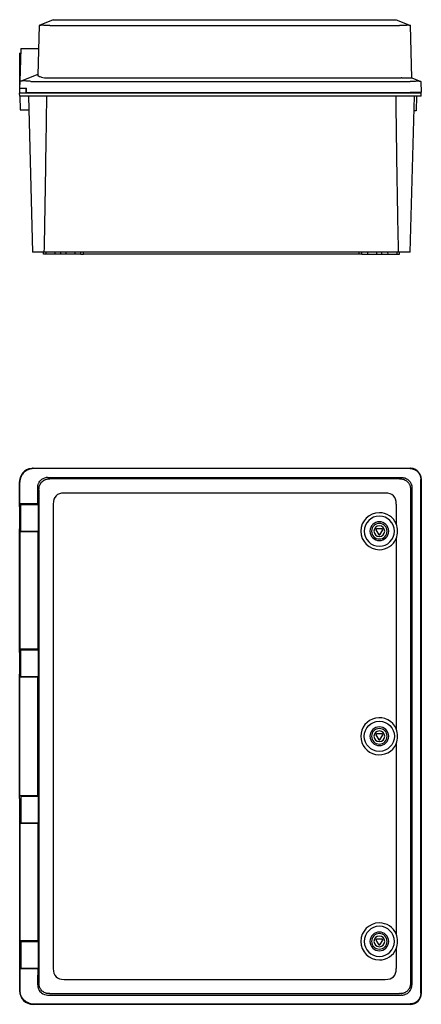
# Model space of a CAD drawing. Units: millimetres. Extents: x -254 to 1924, y -343 to 1127.
# Drawn here: x -254 to 346, y -343 to 1127 of the extents above; entities that cross this region are included whole.
import ezdxf

# ---------------------------------------------------------------- set-up
doc = ezdxf.new("R2010")
doc.units = ezdxf.units.MM
doc.linetypes.add('SLD-Сплошная', pattern=[0])

msp = doc.modelspace()

# ---------------------------------------------------------------- linework, layer by layer
at = {"color": 7, "linetype": 'SLD-Сплошная', "lineweight": 25}
for p, q in [((-225.5, 1118.5), (-227.5, 1044)), ((-204.3, 1127), (-225.5, 1118.5)), ((-225.5, 1118.5), (-225.5, 1118.5)), ((-209.1, 1118.5), (313, 1118.5)), ((-204.3, 1127), (-187.9, 1127)), ((-187.9, 1127), (291.8, 1127)), ((291.8, 1127), (308.2, 1127)), ((308.2, 1127), (329.4, 1118.5)), ((331.4, 1040.1), (329.4, 1118.5)), ((329.4, 1118.5), (329.4, 1118.5)), ((-254.4, 1077.1), (-253, 1077.1)), ((-254.4, 1077.1), (-254.4, 1033.1)), ((-252.8, 1084), (-254.1, 1034.8)), ((-252.8, 1084), (-226.4, 1084)), ((-227.4, 1045.3), (-253.7, 1034.9)), ((-254.1, 1034.8), (-254.4, 1024.7)), ((-254.2, 1033.1), (-254.4, 1033.1)), ((-254.4, 1033.1), (-254.4, 1030.1)), ((-254.4, 1030.1), (-254.4, 1025.1)), ((-254.4, 1030.1), (-254.2, 1030.1)), ((-254.1, 1034.8), (-253.7, 1034.9)), ((-233.6, 1034.8), (328.8, 1034.8)), ((-212.6, 1040), (315.5, 1040)), ((331.4, 1040.1), (344.9, 1034.8)), ((344.9, 1034.8), (344.9, 1034.8)), ((344.9, 1034.8), (345.3, 1018.4)), ((-254.4, 1024.7), (-254.4, 1017.1)), ((-254.3, 1012.6), (-254.4, 1017.1)), ((-234.3, 1017.1), (-254.4, 1017.1)), ((-254.1, 1024.7), (-244, 1024.7)), ((-245.4, 1024.7), (-245.4, 1017.1)), ((-244.2, 1018.4), (-244, 1024.7)), ((-234.6, 1017.1), (-234.6, 1018.4)), ((329.1, 1017.1), (-234.3, 1017.1)), ((-234.1, 1018.4), (328.9, 1018.4)), ((345.3, 1018.4), (328.9, 1018.4)), ((345.6, 1017.1), (329.1, 1017.1)), ((339.1, 1018.4), (339.1, 1017.1)), ((345.5, 1012.6), (345.6, 1017.1)), ((-234.3, 1012.6), (-254.3, 1012.6)), ((-254.3, 1012.6), (-253.7, 992.6)), ((-241.2, 1012.6), (-235.1, 779.8)), ((329.1, 1012.6), (-234.3, 1012.6)), ((329.1, 779.8), (335.2, 1012.6)), ((345.5, 1012.6), (329.1, 1012.6)), ((338.5, 1012.6), (337.9, 990.9)), ((-253.7, 992.6), (-240.7, 992.6)), ((337.9, 990.9), (334.6, 990.9)), ((-217.6, 779.8), (-235.1, 779.8)), ((-218.8, 776.8), (-218.9, 779.8)), ((311.6, 779.8), (-217.6, 779.8)), ((-215.4, 779.8), (-215.3, 776.8)), ((-201.4, 776.8), (-201.4, 779.8)), ((-192.8, 776.8), (-192.9, 779.8)), ((-185.4, 779.8), (-185.3, 776.8)), ((-171.4, 776.8), (-171.4, 779.8)), ((-162.8, 776.8), (-162.9, 779.8)), ((-158.9, 776.8), (-158.9, 779.8)), ((252.9, 776.8), (252.8, 779.8)), ((256.8, 776.8), (256.8, 779.8)), ((265.3, 779.8), (265.4, 776.8)), ((279.3, 776.8), (279.3, 779.8)), ((286.8, 776.8), (286.8, 779.8)), ((295.3, 779.8), (295.4, 776.8)), ((309.3, 776.8), (309.3, 779.8)), ((329.1, 779.8), (311.6, 779.8)), ((312.8, 776.8), (312.8, 779.8)), ((-216.9, 776.8), (-218.8, 776.8)), ((-215.3, 776.8), (-216.9, 776.8)), ((-208.4, 776.8), (-215.3, 776.8)), ((-201.4, 776.8), (-208.4, 776.8)), ((-192.8, 776.8), (-201.4, 776.8)), ((-185.3, 776.8), (-192.8, 776.8)), ((-178.4, 776.8), (-185.3, 776.8)), ((-171.4, 776.8), (-178.4, 776.8)), ((-162.8, 776.8), (-171.4, 776.8)), ((-162.8, 776.8), (-160.9, 776.8)), ((-160.9, 776.8), (-160.8, 776.8)), ((-160.8, 776.8), (-158.9, 776.8)), ((252.9, 776.8), (-158.9, 776.8)), ((254.8, 776.8), (252.9, 776.8)), ((254.9, 776.8), (254.8, 776.8)), ((256.8, 776.8), (254.9, 776.8)), ((256.8, 776.8), (265.4, 776.8)), ((265.4, 776.8), (272.3, 776.8)), ((272.3, 776.8), (279.3, 776.8)), ((279.3, 776.8), (286.8, 776.8)), ((286.8, 776.8), (295.4, 776.8)), ((295.4, 776.8), (302.3, 776.8)), ((302.3, 776.8), (309.3, 776.8)), ((309.3, 776.8), (310.9, 776.8)), ((310.9, 776.8), (312.8, 776.8)), ((-234.1, 457.5), (328.9, 457.5)), ((328.8, 457.1), (-233.6, 457.1)), ((-244.2, 454.8), (-244, 454.6)), ((-212.6, 443.7), (315.5, 443.7)), ((313, 441.7), (-209.1, 441.7)), ((344.9, -325.9), (344.9, 440.9)), ((345.3, 441.1), (345.3, -326)), ((345.6, 440.9), (345.6, -326)), ((-254.4, 399.7), (-254.4, 436.8)), ((-254.1, 404.5), (-254.1, 436.6)), ((331.4, 427.5), (331.4, -312.4)), ((-227.4, 404.3), (-227.4, 414.2)), ((-225.5, -310.3), (-225.5, 425.3)), ((291.8, 420.5), (-187.9, 420.5)), ((329.4, 425.3), (329.4, -310.3)), ((-254.4, 399.7), (-254.4, 398.5)), ((-254.4, 399.7), (-253.2, 398.5)), ((-253, 398.5), (-254.4, 398.5)), ((-254.4, 398.5), (-254.4, 368.5)), ((-254.1, 404.5), (-252.8, 403.3)), ((-227.4, 404.3), (-254.1, 404.5)), ((-253, 398.3), (-253, 368.7)), ((-253, 398.3), (-253, 398.3)), ((-252.8, 363.5), (-252.8, 403.3)), ((-252.8, 403.3), (-226.4, 403.3)), ((-227.4, 404.3), (-226.4, 403.3)), ((-226.4, 363.5), (-226.4, 403.3)), ((-204.3, 404.1), (-204.3, -289)), ((308.2, 404.1), (308.2, 374.7)), ((-254.4, 368.5), (-253, 368.5)), ((-254.4, 368.5), (-254.4, 367.3)), ((-254.4, 367.3), (-253.2, 368.5)), ((-253, 368.7), (-253, 368.7)), ((-254.4, 182.7), (-254.4, 367.3)), ((-254.1, 362.2), (-252.8, 363.5)), ((-227.4, 362.5), (-254.1, 362.2)), ((-254.1, 362.2), (-254.1, 187.5)), ((-252.8, 363.5), (-226.4, 363.5)), ((-227.4, 362.5), (-226.4, 363.5)), ((-227.4, 362.5), (-227.4, 187.3)), ((278.6, 367.1), (277.7, 365.6)), ((277.7, 365.6), (282, 358.2)), ((287.2, 367.1), (278.6, 367.1)), ((282, 358.2), (283.7, 358.2)), ((283.7, 358.2), (288, 365.6)), ((288, 365.6), (287.2, 367.1)), ((308.2, 352.5), (308.2, 68.6)), ((-254.4, 182.7), (-254.4, 181.5)), ((-254.4, 182.7), (-253.2, 181.5)), ((-253, 181.5), (-254.4, 181.5)), ((-254.4, 181.5), (-254.4, 151.5)), ((-254.1, 187.5), (-252.8, 186.3)), ((-227.4, 187.3), (-254.1, 187.5)), ((-253, 181.3), (-253, 151.7)), ((-253, 181.3), (-253, 181.3)), ((-252.8, 146.5), (-252.8, 186.3)), ((-252.8, 186.3), (-226.4, 186.3)), ((-227.4, 187.3), (-226.4, 186.3)), ((-226.4, 146.5), (-226.4, 186.3)), ((-254.4, 151.5), (-253, 151.5)), ((-254.4, 151.5), (-254.4, 150.3)), ((-254.4, 150.3), (-253.2, 151.5)), ((-254.4, -35.5), (-254.4, 150.3)), ((-253, 151.7), (-253, 151.7)), ((-254.1, 145.2), (-252.8, 146.5)), ((-227.4, 145.5), (-254.1, 145.2)), ((-254.1, -30.5), (-254.1, 145.2)), ((-252.8, 146.5), (-226.4, 146.5)), ((-227.4, 145.5), (-226.4, 146.5)), ((-227.4, -30.7), (-227.4, 145.5)), ((278.6, 61), (277.7, 59.5)), ((277.7, 59.5), (282, 52.1)), ((287.2, 61), (278.6, 61)), ((283.7, 52.1), (288, 59.5)), ((288, 59.5), (287.2, 61)), ((282, 52.1), (283.7, 52.1)), ((308.2, 46.4), (308.2, -237.5)), ((-254.4, -35.5), (-254.4, -36.7)), ((-254.4, -35.5), (-253.2, -36.7)), ((-254.4, -36.7), (-254.4, -66.7)), ((-253, -36.7), (-254.4, -36.7)), ((-252.8, -31.8), (-254.1, -30.5)), ((-254.1, -30.5), (-227.4, -30.7)), ((-253, -36.9), (-253, -66.5)), ((-253, -36.9), (-253, -36.9)), ((-252.8, -31.8), (-252.8, -71.5)), ((-252.8, -31.8), (-226.4, -31.8)), ((-226.4, -31.8), (-227.4, -30.7)), ((-226.4, -71.5), (-226.4, -31.8)), ((-254.4, -66.7), (-253, -66.7)), ((-254.4, -66.7), (-254.4, -67.9)), ((-254.4, -67.9), (-253.2, -66.7)), ((-254.4, -67.9), (-254.4, -252.5)), ((-252.8, -71.5), (-254.1, -72.8)), ((-227.4, -72.5), (-254.1, -72.8)), ((-254.1, -72.8), (-254.1, -247.5)), ((-253, -66.5), (-253, -66.5)), ((-252.8, -71.5), (-226.4, -71.5)), ((-226.4, -71.5), (-227.4, -72.5)), ((-227.4, -72.5), (-227.4, -247.7)), ((-252.8, -248.8), (-254.1, -247.5)), ((-227.4, -247.7), (-254.1, -247.5)), ((-252.8, -248.8), (-226.4, -248.8)), ((-252.8, -248.8), (-252.8, -288.5)), ((-226.4, -248.8), (-227.4, -247.7)), ((-226.4, -288.5), (-226.4, -248.8)), ((278.6, -245.1), (277.7, -246.6)), ((277.7, -246.6), (282, -254)), ((287.2, -245.1), (278.6, -245.1)), ((283.7, -254), (288, -246.6)), ((288, -246.6), (287.2, -245.1)), ((-254.4, -252.5), (-254.4, -253.7)), ((-254.4, -252.5), (-253.2, -253.7)), ((-254.4, -253.7), (-254.4, -283.7)), ((-253, -253.7), (-254.4, -253.7)), ((-253, -253.9), (-253, -283.5)), ((-253, -253.9), (-253, -253.9)), ((282, -254), (283.7, -254)), ((308.2, -259.7), (308.2, -289)), ((-254.4, -283.7), (-253, -283.7)), ((-254.4, -283.7), (-254.4, -284.9)), ((-254.4, -284.9), (-253.2, -283.7)), ((-254.4, -284.9), (-254.4, -321.8)), ((-252.8, -288.5), (-254.1, -289.8)), ((-227.4, -289.5), (-254.1, -289.8)), ((-254.1, -289.8), (-254.1, -321.5)), ((-253, -283.5), (-253, -283.5)), ((-252.8, -288.5), (-226.4, -288.5)), ((-226.4, -288.5), (-227.4, -289.5)), ((-227.4, -289.5), (-227.4, -299.2)), ((-187.9, -305.4), (291.8, -305.4)), ((-212.6, -328.7), (315.5, -328.7)), ((-209.1, -326.6), (313, -326.6)), ((-244.2, -339.7), (-244, -339.6)), ((329.1, -342.5), (-234.3, -342.5)), ((-234.1, -342.4), (328.9, -342.4)), ((-233.6, -342), (328.8, -342))]:
    msp.add_line(p, q, dxfattribs=at)
at = {"color": 7, "linetype": 'SLD-Сплошная', "lineweight": 25, "flags": 128}
msp.add_lwpolyline([(-234.3, 457.5), (-235.3, 457.5), (-235.9, 457.4)], dxfattribs=at)
at = {"color": 7, "linetype": 'SLD-Сплошная', "lineweight": 25}
msp.add_circle((282.9, 57.5), 22.5, dxfattribs=at)
for centre, radius, start, end in [((-234.3, 437.4), 20.1, 98.2398, 180), ((328.9, 441.1), 16.4, 0, 90), ((329.1, 440.9), 16.6, 0, 86.9214), ((282.9, 363.6), 27.6, 90, 270), ((282.9, 363.6), 22.5, 90, 270), ((282.9, 363.6), 27.6, 23.7007, 90), ((282.9, 363.6), 22.5, 270, 90), ((282.9, 363.6), 14, 0, 180), ((282.9, 363.6), 11.6, 0, 180), ((282.9, 363.6), 8, 0, 180), ((282.9, 363.6), 14, 180, 0), ((282.9, 363.6), 11.6, 180, 0), ((282.9, 363.6), 8, 180, 0), ((282.9, 363.6), 27.6, 270, 336.2993), ((282.9, 57.5), 27.6, 23.7007, 336.2993), ((282.9, 57.5), 14, 0, 180), ((282.9, 57.5), 11.6, 0, 180), ((282.9, 57.5), 8, 0, 180), ((282.9, 57.5), 14, 180, 0), ((282.9, 57.5), 11.6, 180, 0), ((282.9, 57.5), 8, 180, 0), ((282.9, -248.6), 27.6, 90, 270), ((282.9, -248.6), 22.5, 90, 270), ((282.9, -248.6), 14, 0, 180), ((282.9, -248.6), 27.6, 23.7007, 90), ((282.9, -248.6), 22.5, 270, 90), ((282.9, -248.6), 14, 180, 0), ((282.9, -248.6), 11.6, 0, 180), ((282.9, -248.6), 11.6, 180, 0), ((282.9, -248.6), 8, 0, 180), ((282.9, -248.6), 8, 180, 0), ((282.9, -248.6), 27.6, 270, 336.2993), ((-234.3, -322.5), 20.1, 180, 270), ((328.9, -326), 16.4, 270, 0), ((329.1, -326), 16.6, 270, 0)]:
    msp.add_arc(centre, radius, start, end, dxfattribs=at)
for centre, major_axis, ratio, start_param, end_param in [((-226.8, 1070.6), (60.2, 25.6), 0.672717, 1.006259, 1.028916), ((330.6, 1070.6), (60.1, -25.6), 0.672823, 2.112756, 2.135416), ((-233.4, 1042.9), (20.5, 0.1), 0.397958, 4.503986, 4.699192), ((-212.4, 1046), (15, 0.1), 0.397958, 4.050411, 4.699192), ((332.8, 992.2), (60.2, -25.3), 0.673758, 2.111393, 2.127762), ((346.2, 987), (60.2, -25.3), 0.673758, 2.12594, 2.127762), ((-233.4, 436.3), (-8.3, 19), 0.984961, 5.877346, 6.072552), ((346.2, 458.3), (62.6, 0.3), 0.019213, 4.430816, 4.432638), ((-233.9, 436.8), (14.5, -14.5), 0.999315, 2.874091, 3.765027), ((-212.4, 428.6), (-6.1, 13.9), 0.984961, 5.877346, 6.526127), ((-226.8, 442.9), (62.6, -0.4), 0.019233, 4.975266, 4.997922), ((330.6, 442.9), (62.6, 0.4), 0.019236, 4.426905, 4.449565), ((332.8, 445), (62.6, 0.3), 0.019213, 4.430816, 4.447185), ((346.2, 458.3), (0.3, 62.6), 0.019213, 1.850547, 1.852369), ((-233.4, 436.3), (19, -8.3), 0.984961, 3.352226, 3.547432), ((-228.7, 431.6), (-0.3, 62.6), 0.019213, 4.430816, 4.664826), ((-226.8, 442.9), (-0.4, 62.6), 0.019239, 4.427034, 4.449618), ((330.6, 442.9), (0.4, 62.6), 0.019236, 1.83362, 1.856281), ((332.7, 444.8), (0.3, 62.6), 0.019213, 1.831188, 1.852369), ((-85.9, 302.1), (-114.2, 114.2), 0.272448, 6.017107, 6.549092), ((189.8, 302.1), (-114.2, -114.2), 0.272491, 2.87556, 3.407625), ((276.6, 363.6), (33.5, 0), 0.982405, 5.939225, 6.627146), ((276.6, 57.5), (33.5, 0), 0.982405, 5.939225, 6.627146), ((276.6, -248.6), (33.5, 0), 0.982405, 5.939225, 6.627146), ((-85.9, -187.1), (-114.2, -114.2), 0.272448, 6.017279, 6.549264), ((189.8, -187.1), (-114.2, 114.2), 0.272491, 2.87556, 3.407625), ((-228.7, -316.5), (0.3, 62.6), 0.019213, 4.759952, 4.993962), ((-233.4, -321.3), (19, 8.3), 0.984961, 2.735754, 2.930959), ((-226.8, -327.9), (0.4, 62.6), 0.019239, 4.97516, 4.997744), ((330.6, -327.9), (-0.4, 62.6), 0.019236, 1.285312, 1.307972), ((332.7, -329.8), (-0.3, 62.6), 0.019213, 1.289223, 1.310405), ((-233.9, -321.7), (14.5, 14.5), 0.999315, 2.518158, 3.409094), ((-212.4, -313.5), (6.1, 13.9), 0.984961, 2.898651, 3.547432), ((-226.8, -327.9), (62.6, 0.4), 0.019233, 1.285263, 1.30792), ((330.6, -327.9), (62.6, -0.4), 0.019236, 1.83362, 1.856281), ((332.8, -329.9), (62.6, -0.3), 0.019213, 1.836, 1.852369), ((346.2, -343.2), (-0.3, 62.6), 0.019213, 1.289223, 1.291046), ((-233.4, -321.3), (8.3, 19), 0.984961, 3.352226, 3.547432), ((346.2, -343.2), (62.6, -0.3), 0.019213, 1.850547, 1.852369)]:
    msp.add_ellipse(centre, major_axis=major_axis, ratio=ratio, start_param=start_param, end_param=end_param, dxfattribs=at)
for points, knots in [([(-210.5, 1118.5), (-211.5, 1118.4), (-212.5, 1118.4), (-213.9, 1118.5), (-214.4, 1118.5), (-215.3, 1118.5), (-215.8, 1118.5), (-217.2, 1118.5), (-218, 1118.5), (-219.2, 1118.6), (-219.6, 1118.6), (-220.4, 1118.6), (-220.8, 1118.6), (-221.8, 1118.6), (-222.4, 1118.6), (-223.2, 1118.5), (-223.5, 1118.5), (-224, 1118.5), (-224.2, 1118.5), (-224.5, 1118.5), (-224.7, 1118.5), (-225, 1118.5), (-225.1, 1118.5), (-225.4, 1118.4), (-225.5, 1118.4), (-225.5, 1118.5)], [0, 0, 0, 0, 0.125, 0.125, 0.1875, 0.1875, 0.25, 0.25, 0.375, 0.375, 0.4375, 0.4375, 0.5, 0.5, 0.625, 0.625, 0.6875, 0.6875, 0.75, 0.75, 0.8125, 0.8125, 0.875, 0.875, 1, 1, 1, 1]), ([(329.4, 1118.5), (329.4, 1118.4), (329.3, 1118.4), (329, 1118.5), (328.9, 1118.5), (328.6, 1118.5), (328.4, 1118.5), (327.9, 1118.5), (327.4, 1118.5), (326.6, 1118.6), (326.3, 1118.6), (325.7, 1118.6), (325.3, 1118.6), (324.3, 1118.6), (323.6, 1118.6), (322.3, 1118.5), (321.9, 1118.5), (321, 1118.5), (320.6, 1118.5), (319.7, 1118.5), (319.2, 1118.5), (318.3, 1118.5), (317.8, 1118.5), (316.4, 1118.4), (315.4, 1118.4), (314.4, 1118.5)], [0, 0, 0, 0, 0.125, 0.125, 0.1875, 0.1875, 0.25, 0.25, 0.375, 0.375, 0.4375, 0.4375, 0.5, 0.5, 0.625, 0.625, 0.6875, 0.6875, 0.75, 0.75, 0.8125, 0.8125, 0.875, 0.875, 1, 1, 1, 1]), ([(-227.5, 1044), (-227.5, 1043.8), (-227.3, 1043.6), (-226.9, 1043.3), (-226.8, 1043.2), (-226.4, 1043), (-226.2, 1042.9), (-225.4, 1042.5), (-224.8, 1042.3), (-223.3, 1041.8), (-222.5, 1041.5), (-221.6, 1041.2)], [0, 0, 0, 0, 0.25, 0.25, 0.375, 0.375, 0.5, 0.5, 0.75, 0.75, 1, 1, 1, 1]), ([(-237.6, 1034.9), (-238.6, 1035), (-239.6, 1035.1), (-241, 1035.2), (-241.4, 1035.2), (-242.4, 1035.3), (-242.8, 1035.3), (-244.2, 1035.4), (-245, 1035.5), (-246.2, 1035.5), (-246.6, 1035.5), (-247.4, 1035.5), (-247.7, 1035.5), (-248.8, 1035.5), (-249.5, 1035.5), (-250.7, 1035.5), (-251.2, 1035.4), (-251.9, 1035.3), (-252.2, 1035.3), (-252.6, 1035.2), (-252.8, 1035.2), (-253.1, 1035.1), (-253.2, 1035.1), (-253.5, 1035), (-253.6, 1035), (-253.7, 1034.9)], [0, 0, 0, 0, 0.125, 0.125, 0.1875, 0.1875, 0.25, 0.25, 0.375, 0.375, 0.4375, 0.4375, 0.5, 0.5, 0.625, 0.625, 0.75, 0.75, 0.8125, 0.8125, 0.875, 0.875, 0.9375, 0.9375, 1, 1, 1, 1]), ([(316.5, 1040), (317.4, 1040), (318.4, 1040), (319.9, 1040), (320.3, 1040), (321.3, 1040.1), (321.7, 1040.1), (323.1, 1040.1), (324, 1040.1), (325.2, 1040.1), (325.6, 1040.2), (326.3, 1040.2), (326.7, 1040.2), (327.7, 1040.2), (328.4, 1040.2), (329.2, 1040.1), (329.4, 1040.1), (329.9, 1040.1), (330.1, 1040.1), (330.5, 1040.1), (330.7, 1040.1), (330.9, 1040.1), (331.1, 1040.1), (331.4, 1040.1), (331.4, 1040.1), (331.4, 1040.1)], [0, 0, 0, 0, 0.125, 0.125, 0.1875, 0.1875, 0.25, 0.25, 0.375, 0.375, 0.4375, 0.4375, 0.5, 0.5, 0.625, 0.625, 0.6875, 0.6875, 0.75, 0.75, 0.8125, 0.8125, 0.875, 0.875, 1, 1, 1, 1]), ([(344.9, 1034.8), (344.9, 1034.8), (344.8, 1034.8), (344.5, 1034.8), (344.4, 1034.8), (344.1, 1034.9), (343.9, 1034.9), (343.5, 1034.9), (343.3, 1034.9), (342.8, 1035), (342.5, 1035), (341.6, 1035), (341, 1035), (339.8, 1035), (339.5, 1035), (338.6, 1035), (338.2, 1035), (336.9, 1035), (336, 1034.9), (334.5, 1034.9), (334, 1034.9), (333, 1034.8), (332.5, 1034.8), (331, 1034.8), (330, 1034.8), (328.9, 1034.8)], [0, 0, 0, 0, 0.125, 0.125, 0.1875, 0.1875, 0.25, 0.25, 0.3125, 0.3125, 0.375, 0.375, 0.5, 0.5, 0.5625, 0.5625, 0.625, 0.625, 0.75, 0.75, 0.8125, 0.8125, 0.875, 0.875, 1, 1, 1, 1]), ([(-244.2, 1018.4), (-242.7, 1018.4), (-241, 1018.4), (-237.6, 1018.4), (-235.8, 1018.4), (-234.1, 1018.4)], [0, 0, 0, 0, 0.5, 0.5, 1, 1, 1, 1]), ([(-217.6, 779.8), (-216.8, 818.6), (-216.2, 857.4), (-214.9, 935), (-214.3, 973.8), (-213.8, 1012.6)], [0, 0, 0, 0, 0.5, 0.5, 1, 1, 1, 1]), ([(311.6, 779.8), (310.8, 818.6), (310.1, 857.4), (308.9, 935), (308.3, 973.8), (307.8, 1012.6)], [0, 0, 0, 0, 0.5, 0.5, 1, 1, 1, 1]), ([(-237.6, 456.7), (-238.6, 456.5), (-239.6, 456.2), (-241, 455.7), (-241.4, 455.5), (-242.4, 455.1), (-242.8, 454.9), (-244.2, 454.2), (-245, 453.6), (-246.2, 452.7), (-246.6, 452.4), (-247.4, 451.8), (-247.7, 451.4), (-248.8, 450.3), (-249.5, 449.6), (-250.7, 448), (-251.2, 447.1), (-251.9, 445.8), (-252.2, 445.3), (-252.6, 444.4), (-252.8, 443.9), (-253.1, 443), (-253.2, 442.5), (-253.5, 441.5), (-253.6, 441), (-253.7, 440.5)], [0, 0, 0, 0, 0.125, 0.125, 0.1875, 0.1875, 0.25, 0.25, 0.375, 0.375, 0.4375, 0.4375, 0.5, 0.5, 0.625, 0.625, 0.75, 0.75, 0.8125, 0.8125, 0.875, 0.875, 0.9375, 0.9375, 1, 1, 1, 1]), ([(-244.2, 454.8), (-242.7, 455.7), (-241, 456.4), (-237.6, 457.3), (-235.8, 457.5), (-234.1, 457.5)], [0, 0, 0, 0, 0.5, 0.5, 1, 1, 1, 1]), ([(328.9, 457.1), (329.9, 457.1), (331, 457), (332.5, 456.7), (333.1, 456.5), (334.1, 456.2), (334.5, 456), (335.5, 455.6), (336, 455.4), (336.9, 454.9), (337.4, 454.7), (338.7, 453.8), (339.5, 453.1), (340.6, 452), (340.9, 451.6), (341.6, 450.8), (341.9, 450.4), (342.8, 449.1), (343.3, 448.1), (343.9, 446.7), (344.1, 446.2), (344.4, 445.2), (344.5, 444.7), (344.8, 443.2), (344.9, 442.1), (344.9, 441.1)], [0, 0, 0, 0, 0.125, 0.125, 0.1875, 0.1875, 0.25, 0.25, 0.3125, 0.3125, 0.375, 0.375, 0.5, 0.5, 0.5625, 0.5625, 0.625, 0.625, 0.75, 0.75, 0.8125, 0.8125, 0.875, 0.875, 1, 1, 1, 1]), ([(-225.5, 426.7), (-225.5, 427.7), (-225.4, 428.7), (-225.1, 430.1), (-225, 430.6), (-224.7, 431.5), (-224.5, 432), (-224, 433.3), (-223.5, 434.2), (-222.7, 435.4), (-222.4, 435.8), (-221.8, 436.6), (-221.5, 436.9), (-220.4, 438), (-219.7, 438.6), (-218.4, 439.4), (-218, 439.7), (-217.2, 440.1), (-216.7, 440.4), (-215.8, 440.7), (-215.3, 440.9), (-214.4, 441.2), (-213.9, 441.3), (-212.5, 441.6), (-211.5, 441.7), (-210.5, 441.7)], [0, 0, 0, 0, 0.125, 0.125, 0.1875, 0.1875, 0.25, 0.25, 0.375, 0.375, 0.4375, 0.4375, 0.5, 0.5, 0.625, 0.625, 0.6875, 0.6875, 0.75, 0.75, 0.8125, 0.8125, 0.875, 0.875, 1, 1, 1, 1]), ([(314.4, 441.7), (315.4, 441.7), (316.4, 441.6), (317.8, 441.3), (318.3, 441.2), (319.2, 440.9), (319.7, 440.7), (321, 440.2), (321.9, 439.7), (323.1, 438.9), (323.5, 438.6), (324.3, 438), (324.6, 437.6), (325.7, 436.6), (326.3, 435.9), (327.1, 434.6), (327.4, 434.2), (327.8, 433.3), (328.1, 432.9), (328.4, 432), (328.6, 431.5), (328.9, 430.6), (329, 430.1), (329.3, 428.7), (329.4, 427.7), (329.4, 426.7)], [0, 0, 0, 0, 0.125, 0.125, 0.1875, 0.1875, 0.25, 0.25, 0.375, 0.375, 0.4375, 0.4375, 0.5, 0.5, 0.625, 0.625, 0.6875, 0.6875, 0.75, 0.75, 0.8125, 0.8125, 0.875, 0.875, 1, 1, 1, 1]), ([(316.5, 443.7), (317.4, 443.7), (318.4, 443.6), (319.9, 443.4), (320.3, 443.2), (321.3, 443), (321.7, 442.8), (323.1, 442.2), (324, 441.8), (325.2, 440.9), (325.6, 440.6), (326.3, 440), (326.7, 439.7), (327.7, 438.7), (328.4, 437.9), (329.2, 436.7), (329.4, 436.2), (329.9, 435.4), (330.1, 434.9), (330.5, 434), (330.7, 433.6), (330.9, 432.6), (331.1, 432.2), (331.4, 430.7), (331.4, 429.7), (331.4, 428.7)], [0, 0, 0, 0, 0.125, 0.125, 0.1875, 0.1875, 0.25, 0.25, 0.375, 0.375, 0.4375, 0.4375, 0.5, 0.5, 0.625, 0.625, 0.6875, 0.6875, 0.75, 0.75, 0.8125, 0.8125, 0.875, 0.875, 1, 1, 1, 1]), ([(-227.5, 428.6), (-227.5, 429.8), (-227.3, 431), (-226.9, 432.7), (-226.8, 433.2), (-226.4, 434.3), (-226.2, 434.8), (-225.4, 436.4), (-224.8, 437.4), (-223.3, 439.2), (-222.5, 440), (-221.6, 440.7)], [0, 0, 0, 0, 0.25, 0.25, 0.375, 0.375, 0.5, 0.5, 0.75, 0.75, 1, 1, 1, 1]), ([(-227.5, -313.6), (-227.5, -314.7), (-227.3, -315.9), (-226.9, -317.6), (-226.8, -318.1), (-226.4, -319.2), (-226.2, -319.8), (-225.4, -321.3), (-224.8, -322.3), (-223.3, -324.1), (-222.5, -324.9), (-221.6, -325.6)], [0, 0, 0, 0, 0.25, 0.25, 0.375, 0.375, 0.5, 0.5, 0.75, 0.75, 1, 1, 1, 1]), ([(-210.5, -326.6), (-211.5, -326.6), (-212.5, -326.5), (-213.9, -326.2), (-214.4, -326.1), (-215.3, -325.8), (-215.8, -325.7), (-217.2, -325.1), (-218, -324.6), (-219.2, -323.8), (-219.6, -323.5), (-220.4, -322.9), (-220.8, -322.6), (-221.8, -321.5), (-222.4, -320.8), (-223.2, -319.6), (-223.5, -319.1), (-224, -318.3), (-224.2, -317.8), (-224.5, -316.9), (-224.7, -316.5), (-225, -315.5), (-225.1, -315), (-225.4, -313.6), (-225.5, -312.6), (-225.5, -311.6)], [0, 0, 0, 0, 0.125, 0.125, 0.1875, 0.1875, 0.25, 0.25, 0.375, 0.375, 0.4375, 0.4375, 0.5, 0.5, 0.625, 0.625, 0.6875, 0.6875, 0.75, 0.75, 0.8125, 0.8125, 0.875, 0.875, 1, 1, 1, 1]), ([(329.4, -311.6), (329.4, -312.6), (329.3, -313.6), (329, -315), (328.9, -315.5), (328.6, -316.4), (328.4, -316.9), (327.9, -318.3), (327.4, -319.1), (326.6, -320.3), (326.3, -320.7), (325.7, -321.5), (325.3, -321.9), (324.3, -322.9), (323.6, -323.5), (322.3, -324.4), (321.9, -324.6), (321, -325.1), (320.6, -325.3), (319.7, -325.7), (319.2, -325.8), (318.3, -326.1), (317.8, -326.2), (316.4, -326.5), (315.4, -326.6), (314.4, -326.6)], [0, 0, 0, 0, 0.125, 0.125, 0.1875, 0.1875, 0.25, 0.25, 0.375, 0.375, 0.4375, 0.4375, 0.5, 0.5, 0.625, 0.625, 0.6875, 0.6875, 0.75, 0.75, 0.8125, 0.8125, 0.875, 0.875, 1, 1, 1, 1]), ([(316.5, -328.7), (317.4, -328.7), (318.4, -328.6), (319.9, -328.3), (320.3, -328.2), (321.3, -327.9), (321.7, -327.7), (323.1, -327.1), (324, -326.7), (325.2, -325.9), (325.6, -325.6), (326.3, -324.9), (326.7, -324.6), (327.7, -323.6), (328.4, -322.8), (329.2, -321.6), (329.4, -321.2), (329.9, -320.3), (330.1, -319.9), (330.5, -319), (330.7, -318.5), (330.9, -317.6), (331.1, -317.1), (331.4, -315.6), (331.4, -314.7), (331.4, -313.7)], [0, 0, 0, 0, 0.125, 0.125, 0.1875, 0.1875, 0.25, 0.25, 0.375, 0.375, 0.4375, 0.4375, 0.5, 0.5, 0.625, 0.625, 0.6875, 0.6875, 0.75, 0.75, 0.8125, 0.8125, 0.875, 0.875, 1, 1, 1, 1]), ([(-237.6, -341.6), (-238.6, -341.4), (-239.6, -341.1), (-241, -340.6), (-241.4, -340.4), (-242.4, -340), (-242.8, -339.8), (-244.2, -339.1), (-245, -338.6), (-246.2, -337.7), (-246.6, -337.3), (-247.4, -336.7), (-247.7, -336.3), (-248.8, -335.3), (-249.5, -334.5), (-250.7, -332.9), (-251.2, -332), (-251.9, -330.7), (-252.2, -330.2), (-252.6, -329.3), (-252.8, -328.9), (-253.1, -327.9), (-253.2, -327.4), (-253.5, -326.5), (-253.6, -326), (-253.7, -325.5)], [0, 0, 0, 0, 0.125, 0.125, 0.1875, 0.1875, 0.25, 0.25, 0.375, 0.375, 0.4375, 0.4375, 0.5, 0.5, 0.625, 0.625, 0.75, 0.75, 0.8125, 0.8125, 0.875, 0.875, 0.9375, 0.9375, 1, 1, 1, 1]), ([(344.9, -326), (344.9, -327), (344.8, -328.1), (344.5, -329.6), (344.4, -330.1), (344.1, -331.1), (343.9, -331.6), (343.5, -332.6), (343.3, -333.1), (342.8, -334), (342.5, -334.4), (341.6, -335.8), (341, -336.6), (339.8, -337.7), (339.5, -338), (338.6, -338.7), (338.2, -339), (336.9, -339.9), (336, -340.4), (334.5, -341), (334, -341.2), (333, -341.5), (332.5, -341.6), (331, -341.9), (330, -342), (328.9, -342)], [0, 0, 0, 0, 0.125, 0.125, 0.1875, 0.1875, 0.25, 0.25, 0.3125, 0.3125, 0.375, 0.375, 0.5, 0.5, 0.5625, 0.5625, 0.625, 0.625, 0.75, 0.75, 0.8125, 0.8125, 0.875, 0.875, 1, 1, 1, 1]), ([(-244.2, -339.7), (-242.7, -340.6), (-241, -341.3), (-237.6, -342.2), (-235.8, -342.4), (-234.1, -342.4)], [0, 0, 0, 0, 0.5, 0.5, 1, 1, 1, 1])]:
    msp.add_open_spline(points, degree=3, knots=knots, dxfattribs=at)
for points in [[(-254.4, 1024.7), (-254.4, 1024.7), (-254.3, 1024.7), (-254.1, 1024.7)], [(-254.4, 436.8), (-254.4, 437.9), (-254.3, 439), (-254.1, 440.1)], [(-254.4, -321.8), (-254.4, -322.9), (-254.3, -324), (-254.1, -325.1)]]:
    msp.add_open_spline(points, degree=3, dxfattribs=at)

doc.saveas('drawing.dxf')
